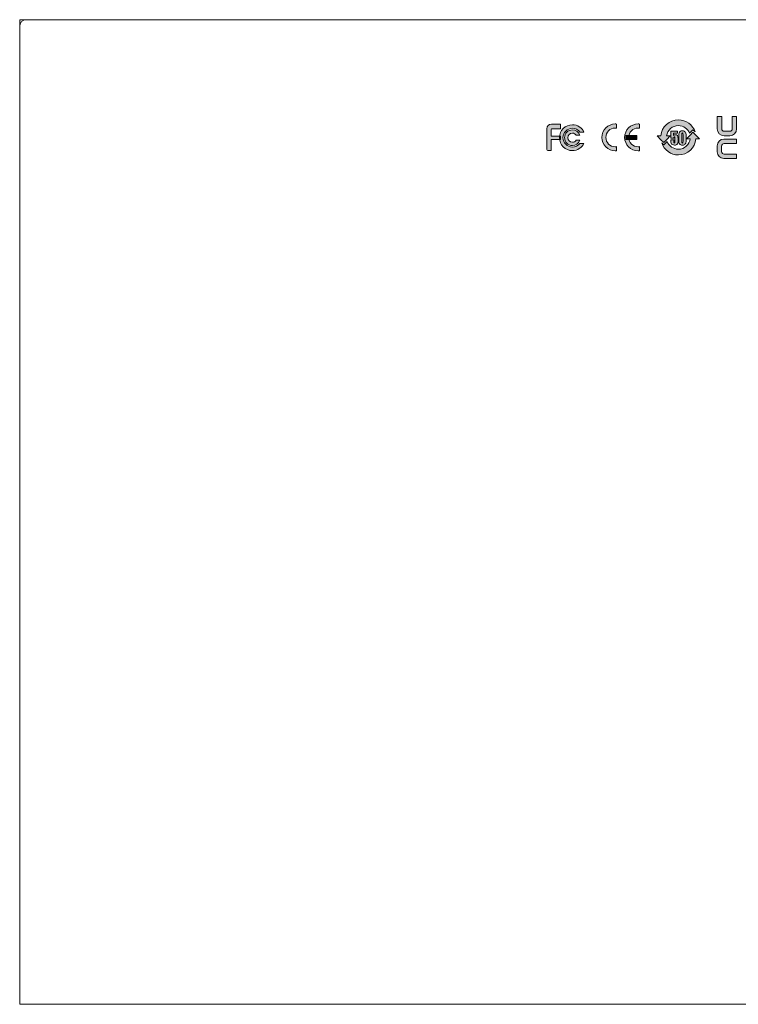
# Model space of a CAD drawing. Units: millimetres. Extents: x -87 to 381, y -26 to 227.
# Drawn here: x 162 to 273, y 30 to 182 of the extents above; entities that cross this region are included whole.
import ezdxf

# ---------------------------------------------------------------- set-up
doc = ezdxf.new("R2010")
doc.units = ezdxf.units.MM
doc.header["$MEASUREMENT"] = 0
doc.layers.add('面板', color=7, linetype='Continuous', lineweight=0)

msp = doc.modelspace()

# ---------------------------------------------------------------- hatches: boundary and pattern name
at = {"layer": '面板'}
h = msp.add_hatch(color=27, dxfattribs=at)
h.dxf.hatch_style = 2
edge = h.paths.add_edge_path()
edge.add_spline(control_points=[(262.16, 163.06), (262.16, 163.06), (262.69, 163.59), (262.69, 163.59), (262.69, 163.59), (262.69, 163.6), (262.69, 163.6), (262.69, 163.6), (262.14, 163.6), (262.14, 163.6), (262.25, 164.5), (263.02, 165.2), (263.96, 165.2), (264.74, 165.2), (265.41, 164.7), (265.67, 164.01), (265.67, 164.01), (266.21, 164.55), (266.21, 164.55), (266.21, 164.55), (266.53, 164.23), (266.53, 164.23), (266.17, 165.31), (265.16, 166.08), (263.96, 166.08), (262.54, 166.08), (261.37, 164.99), (261.25, 163.6), (261.25, 163.6), (260.69, 163.6), (260.69, 163.6), (260.69, 163.6), (260.69, 163.59), (260.69, 163.59), (260.69, 163.59), (261.27, 163.01), (261.27, 163.01), (261.27, 163.01), (261.69, 162.59), (261.69, 162.59), (261.69, 162.59), (262.16, 163.06), (262.16, 163.06)], knot_values=[0, 0, 0, 0, 1, 1, 1, 2, 2, 2, 3, 3, 3, 4, 4, 4, 5, 5, 5, 6, 6, 6, 7, 7, 7, 8, 8, 8, 9, 9, 9, 10, 10, 10, 11, 11, 11, 12, 12, 12, 13, 13, 13, 14, 14, 14, 14], degree=3, periodic=0)
h = msp.add_hatch(color=27, dxfattribs=at)
h.dxf.hatch_style = 2
edge = h.paths.add_edge_path()
edge.add_spline(control_points=[(272.27, 166.62), (272.27, 166.62), (272.27, 164.68), (272.27, 164.68), (272.27, 164.48), (272.1, 164.31), (271.9, 164.31), (271.9, 164.31), (271, 164.31), (271, 164.31), (270.8, 164.31), (270.64, 164.48), (270.64, 164.68), (270.64, 164.68), (270.64, 166.62), (270.64, 166.62), (270.64, 166.62), (269.96, 166.62), (269.96, 166.62), (269.96, 166.62), (269.96, 164.68), (269.96, 164.68), (269.96, 164.1), (270.43, 163.63), (271, 163.63), (271, 163.63), (271.89, 163.63), (271.89, 163.63), (272.47, 163.63), (272.93, 164.1), (272.93, 164.68), (272.93, 164.68), (272.93, 166.62), (272.93, 166.62), (272.93, 166.62), (272.27, 166.62), (272.27, 166.62)], knot_values=[0, 0, 0, 0, 1, 1, 1, 2, 2, 2, 3, 3, 3, 4, 4, 4, 5, 5, 5, 6, 6, 6, 7, 7, 7, 8, 8, 8, 9, 9, 9, 10, 10, 10, 11, 11, 11, 12, 12, 12, 12], degree=3, periodic=0)
h = msp.add_hatch(color=27, dxfattribs=at)
h.dxf.hatch_style = 2
edge = h.paths.add_edge_path()
edge.add_spline(control_points=[(244.49, 164.71), (244.49, 164.71), (245.75, 164.71), (245.75, 164.71), (245.75, 164.71), (245.75, 165.41), (245.75, 165.41), (245.75, 165.41), (244.36, 165.41), (244.36, 165.41), (243.97, 165.41), (243.66, 165.09), (243.66, 164.7), (243.66, 164.7), (243.66, 161.5), (243.66, 161.5), (243.66, 161.42), (243.72, 161.35), (243.81, 161.35), (243.81, 161.35), (244.34, 161.35), (244.34, 161.35), (244.34, 161.35), (244.34, 163.04), (244.34, 163.04), (244.34, 163.04), (245.75, 163.04), (245.75, 163.04), (245.75, 163.04), (245.75, 163.57), (245.75, 163.57), (245.75, 163.57), (244.32, 163.57), (244.32, 163.57), (244.32, 163.57), (244.32, 164.59), (244.32, 164.59), (244.34, 164.66), (244.41, 164.71), (244.49, 164.71)], knot_values=[0, 0, 0, 0, 1, 1, 1, 2, 2, 2, 3, 3, 3, 4, 4, 4, 5, 5, 5, 6, 6, 6, 7, 7, 7, 8, 8, 8, 9, 9, 9, 10, 10, 10, 11, 11, 11, 12, 12, 12, 13, 13, 13, 13], degree=3, periodic=0)
h = msp.add_hatch(color=27, dxfattribs=at)
h.dxf.hatch_style = 2
edge = h.paths.add_edge_path()
edge.add_spline(control_points=[(248.75, 162.45), (248.49, 162.11), (248.07, 161.88), (247.6, 161.88), (246.8, 161.88), (246.15, 162.53), (246.15, 163.33), (246.15, 164.13), (246.8, 164.77), (247.6, 164.77), (248.07, 164.77), (248.49, 164.55), (248.75, 164.2), (248.75, 164.2), (249.39, 164.2), (249.39, 164.2), (249.07, 164.86), (248.39, 165.32), (247.6, 165.32), (246.5, 165.32), (245.6, 164.43), (245.6, 163.33), (245.6, 162.23), (246.5, 161.33), (247.6, 161.33), (248.39, 161.33), (249.07, 161.79), (249.39, 162.45), (249.39, 162.45), (248.75, 162.45), (248.75, 162.45), (248.75, 162.45), (248.75, 162.45), (248.75, 162.45)], knot_values=[0, 0, 0, 0, 1, 1, 1, 2, 2, 2, 3, 3, 3, 4, 4, 4, 5, 5, 5, 6, 6, 6, 7, 7, 7, 8, 8, 8, 9, 9, 9, 10, 10, 10, 11, 11, 11, 11], degree=3, periodic=0)
h = msp.add_hatch(color=27, dxfattribs=at)
h.dxf.hatch_style = 2
edge = h.paths.add_edge_path()
edge.add_spline(control_points=[(248.18, 162.92), (248.06, 162.73), (247.84, 162.61), (247.6, 162.61), (247.21, 162.61), (246.89, 162.92), (246.89, 163.31), (246.89, 163.7), (247.21, 164.02), (247.6, 164.02), (247.83, 164.02), (248.03, 163.91), (248.16, 163.73), (248.16, 163.73), (248.74, 163.73), (248.74, 163.73), (248.57, 164.2), (248.12, 164.53), (247.6, 164.53), (246.93, 164.53), (246.39, 163.99), (246.39, 163.33), (246.39, 162.66), (246.93, 162.12), (247.6, 162.12), (248.12, 162.12), (248.57, 162.45), (248.74, 162.92), (248.74, 162.92), (248.18, 162.92), (248.18, 162.92), (248.18, 162.92), (248.18, 162.92), (248.18, 162.92)], knot_values=[0, 0, 0, 0, 1, 1, 1, 2, 2, 2, 3, 3, 3, 4, 4, 4, 5, 5, 5, 6, 6, 6, 7, 7, 7, 8, 8, 8, 9, 9, 9, 10, 10, 10, 11, 11, 11, 11], degree=3, periodic=0)
h = msp.add_hatch(color=27, dxfattribs=at)
h.dxf.hatch_style = 2
edge = h.paths.add_edge_path()
edge.add_spline(control_points=[(254.42, 161.94), (254.35, 161.93), (254.28, 161.92), (254.21, 161.92), (253.41, 161.92), (252.76, 162.57), (252.76, 163.37), (252.76, 164.17), (253.41, 164.82), (254.21, 164.82), (254.28, 164.82), (254.35, 164.82), (254.42, 164.81), (254.42, 164.81), (254.42, 165.43), (254.42, 165.43), (254.35, 165.44), (254.28, 165.44), (254.21, 165.44), (253.07, 165.44), (252.14, 164.51), (252.14, 163.37), (252.14, 162.23), (253.07, 161.3), (254.21, 161.3), (254.28, 161.3), (254.35, 161.3), (254.42, 161.31), (254.42, 161.31), (254.42, 161.94), (254.42, 161.94)], knot_values=[0, 0, 0, 0, 1, 1, 1, 2, 2, 2, 3, 3, 3, 4, 4, 4, 5, 5, 5, 6, 6, 6, 7, 7, 7, 8, 8, 8, 9, 9, 9, 10, 10, 10, 10], degree=3, periodic=0)
h = msp.add_hatch(color=27, dxfattribs=at)
h.dxf.hatch_style = 2
edge = h.paths.add_edge_path()
edge.add_spline(control_points=[(257.94, 161.94), (257.87, 161.93), (257.8, 161.92), (257.73, 161.92), (256.93, 161.92), (256.28, 162.57), (256.28, 163.37), (256.28, 164.17), (256.93, 164.82), (257.73, 164.82), (257.8, 164.82), (257.87, 164.82), (257.94, 164.81), (257.94, 164.81), (257.94, 165.43), (257.94, 165.43), (257.87, 165.44), (257.8, 165.44), (257.73, 165.44), (256.59, 165.44), (255.66, 164.51), (255.66, 163.37), (255.66, 162.23), (256.59, 161.3), (257.73, 161.3), (257.8, 161.3), (257.87, 161.3), (257.94, 161.31), (257.94, 161.31), (257.94, 161.94), (257.94, 161.94)], knot_values=[0, 0, 0, 0, 1, 1, 1, 2, 2, 2, 3, 3, 3, 4, 4, 4, 5, 5, 5, 6, 6, 6, 7, 7, 7, 8, 8, 8, 9, 9, 9, 10, 10, 10, 10], degree=3, periodic=0)
h = msp.add_hatch(color=27, dxfattribs=at)
h.dxf.hatch_style = 2
edge = h.paths.add_edge_path()
edge.add_spline(control_points=[(267.21, 163.16), (267.21, 163.16), (266.65, 163.72), (266.65, 163.72), (266.65, 163.72), (266.65, 163.72), (266.65, 163.72), (266.65, 163.72), (266.21, 164.16), (266.21, 164.16), (266.21, 164.16), (265.75, 163.71), (265.75, 163.71), (265.75, 163.71), (265.75, 163.71), (265.75, 163.71), (265.75, 163.71), (265.21, 163.16), (265.21, 163.16), (265.21, 163.16), (265.21, 163.16), (265.21, 163.16), (265.21, 163.16), (265.77, 163.16), (265.77, 163.16), (265.67, 162.25), (264.89, 161.54), (263.96, 161.54), (263.17, 161.54), (262.49, 162.05), (262.24, 162.75), (262.24, 162.75), (261.69, 162.2), (261.69, 162.2), (261.69, 162.2), (261.39, 162.51), (261.39, 162.51), (261.75, 161.43), (262.76, 160.66), (263.96, 160.66), (265.38, 160.66), (266.55, 161.76), (266.66, 163.16), (266.66, 163.16), (267.21, 163.16), (267.21, 163.16), (267.21, 163.16), (267.21, 163.16), (267.21, 163.16)], knot_values=[0, 0, 0, 0, 1, 1, 1, 2, 2, 2, 3, 3, 3, 4, 4, 4, 5, 5, 5, 6, 6, 6, 7, 7, 7, 8, 8, 8, 9, 9, 9, 10, 10, 10, 11, 11, 11, 12, 12, 12, 13, 13, 13, 14, 14, 14, 15, 15, 15, 16, 16, 16, 16], degree=3, periodic=0)
h = msp.add_hatch(color=27, dxfattribs=at)
h.dxf.hatch_style = 2
edge = h.paths.add_edge_path()
edge.add_spline(control_points=[(263.81, 164.34), (263.81, 164.34), (263.81, 164), (263.81, 164), (263.81, 164), (263.22, 164), (263.22, 164), (263.22, 164), (263.22, 163.64), (263.22, 163.64), (263.3, 163.73), (263.39, 163.78), (263.51, 163.78), (263.64, 163.78), (263.74, 163.74), (263.81, 163.66), (263.87, 163.58), (263.91, 163.42), (263.91, 163.19), (263.91, 163.19), (263.91, 162.89), (263.91, 162.89), (263.91, 162.74), (263.9, 162.63), (263.89, 162.56), (263.88, 162.49), (263.85, 162.42), (263.81, 162.36), (263.76, 162.3), (263.7, 162.26), (263.63, 162.22), (263.55, 162.19), (263.46, 162.18), (263.35, 162.18), (263.23, 162.18), (263.12, 162.2), (263.03, 162.25), (262.93, 162.3), (262.87, 162.37), (262.83, 162.46), (262.79, 162.55), (262.77, 162.7), (262.77, 162.9), (262.77, 162.9), (262.77, 163.01), (262.77, 163.01), (262.77, 163.01), (263.24, 163.01), (263.24, 163.01), (263.24, 163.01), (263.24, 162.88), (263.24, 162.88), (263.24, 162.74), (263.25, 162.65), (263.26, 162.59), (263.27, 162.53), (263.3, 162.5), (263.35, 162.5), (263.37, 162.5), (263.39, 162.51), (263.4, 162.53), (263.42, 162.54), (263.43, 162.56), (263.43, 162.58), (263.43, 162.6), (263.43, 162.68), (263.43, 162.83), (263.43, 162.83), (263.43, 163.25), (263.43, 163.25), (263.43, 163.33), (263.42, 163.38), (263.41, 163.41), (263.39, 163.44), (263.37, 163.46), (263.34, 163.46), (263.31, 163.46), (263.29, 163.45), (263.28, 163.43), (263.26, 163.42), (263.26, 163.4), (263.25, 163.39), (263.25, 163.37), (263.24, 163.33), (263.24, 163.27), (263.24, 163.27), (262.77, 163.27), (262.77, 163.27), (262.77, 163.27), (262.79, 164.34), (262.79, 164.34), (262.79, 164.34), (263.81, 164.34), (263.81, 164.34)], knot_values=[0, 0, 0, 0, 1, 1, 1, 2, 2, 2, 3, 3, 3, 4, 4, 4, 5, 5, 5, 6, 6, 6, 7, 7, 7, 8, 8, 8, 9, 9, 9, 10, 10, 10, 11, 11, 11, 12, 12, 12, 13, 13, 13, 14, 14, 14, 15, 15, 15, 16, 16, 16, 17, 17, 17, 18, 18, 18, 19, 19, 19, 20, 20, 20, 21, 21, 21, 22, 22, 22, 23, 23, 23, 24, 24, 24, 25, 25, 25, 26, 26, 26, 27, 27, 27, 28, 28, 28, 29, 29, 29, 30, 30, 30, 31, 31, 31, 31], degree=3, periodic=0)
h = msp.add_hatch(color=27, dxfattribs=at)
h.dxf.hatch_style = 2
edge = h.paths.add_edge_path()
edge.add_spline(control_points=[(265.14, 163.62), (265.14, 163.62), (265.14, 162.91), (265.14, 162.91), (265.14, 162.75), (265.13, 162.63), (265.12, 162.56), (265.1, 162.49), (265.07, 162.42), (265.02, 162.36), (264.97, 162.29), (264.91, 162.25), (264.84, 162.22), (264.77, 162.19), (264.69, 162.18), (264.61, 162.18), (264.49, 162.18), (264.4, 162.19), (264.32, 162.22), (264.25, 162.25), (264.19, 162.3), (264.14, 162.36), (264.1, 162.42), (264.07, 162.48), (264.05, 162.55), (264.03, 162.62), (264.02, 162.73), (264.02, 162.88), (264.02, 162.88), (264.02, 163.62), (264.02, 163.62), (264.02, 163.81), (264.03, 163.96), (264.06, 164.06), (264.09, 164.15), (264.15, 164.23), (264.24, 164.29), (264.33, 164.35), (264.44, 164.38), (264.57, 164.38), (264.68, 164.38), (264.77, 164.36), (264.85, 164.32), (264.93, 164.27), (265, 164.23), (265.04, 164.17), (265.08, 164.11), (265.11, 164.04), (265.12, 163.97), (265.13, 163.9), (265.14, 163.78), (265.14, 163.62)], knot_values=[0, 0, 0, 0, 1, 1, 1, 2, 2, 2, 3, 3, 3, 4, 4, 4, 5, 5, 5, 6, 6, 6, 7, 7, 7, 8, 8, 8, 9, 9, 9, 10, 10, 10, 11, 11, 11, 12, 12, 12, 13, 13, 13, 14, 14, 14, 15, 15, 15, 16, 16, 16, 17, 17, 17, 17], degree=3, periodic=0)
edge = h.paths.add_edge_path()
edge.add_spline(control_points=[(264.67, 163.8), (264.67, 163.91), (264.66, 163.98), (264.65, 164.01), (264.64, 164.04), (264.62, 164.05), (264.58, 164.05), (264.55, 164.05), (264.52, 164.04), (264.51, 164.01), (264.5, 163.98), (264.49, 163.91), (264.49, 163.8), (264.49, 163.8), (264.49, 162.76), (264.49, 162.76), (264.49, 162.64), (264.5, 162.57), (264.51, 162.54), (264.52, 162.52), (264.54, 162.5), (264.58, 162.5), (264.62, 162.5), (264.64, 162.52), (264.65, 162.55), (264.66, 162.58), (264.67, 162.64), (264.67, 162.75), (264.67, 162.75), (264.67, 163.8), (264.67, 163.8)], knot_values=[0, 0, 0, 0, 1, 1, 1, 2, 2, 2, 3, 3, 3, 4, 4, 4, 5, 5, 5, 6, 6, 6, 7, 7, 7, 8, 8, 8, 9, 9, 9, 10, 10, 10, 10], degree=3, periodic=0)
edge.add_line((264.67, 163.8), (264.67, 163.8))
h = msp.add_hatch(color=27, dxfattribs=at)
h.dxf.hatch_style = 2
h.paths.add_polyline_path([(255.87, 163.68), (257.52, 163.68), (257.52, 163.06), (255.87, 163.06)])
h = msp.add_hatch(color=27, dxfattribs=at)
h.dxf.hatch_style = 2
edge = h.paths.add_edge_path()
edge.add_spline(control_points=[(272.93, 160.79), (272.93, 160.79), (271.01, 160.79), (271.01, 160.79), (270.8, 160.79), (270.63, 160.96), (270.63, 161.17), (270.63, 161.17), (270.63, 162.04), (270.63, 162.04), (270.63, 162.25), (270.8, 162.42), (271.01, 162.42), (271.01, 162.42), (272.93, 162.42), (272.93, 162.42), (272.93, 162.42), (272.93, 163.1), (272.93, 163.1), (272.93, 163.1), (270.97, 163.1), (270.97, 163.1), (270.42, 163.1), (269.96, 162.64), (269.96, 162.09), (269.96, 162.09), (269.96, 161.13), (269.96, 161.13), (269.96, 160.58), (270.42, 160.12), (270.97, 160.12), (270.97, 160.12), (272.93, 160.12), (272.93, 160.12), (272.93, 160.12), (272.93, 160.79), (272.93, 160.79)], knot_values=[0, 0, 0, 0, 1, 1, 1, 2, 2, 2, 3, 3, 3, 4, 4, 4, 5, 5, 5, 6, 6, 6, 7, 7, 7, 8, 8, 8, 9, 9, 9, 10, 10, 10, 11, 11, 11, 12, 12, 12, 12], degree=3, periodic=0)

# ---------------------------------------------------------------- linework, layer by layer
at = {"layer": '面板', "color": 7, "lineweight": 9}
for p, q in [((167.32, 181.54), (162.32, 181.54)), ((162.32, 176.54), (162.32, 181.54)), ((162.32, 34.54), (162.32, 29.54)), ((167.32, 29.54), (162.32, 29.54))]:
    msp.add_line(p, q, dxfattribs=at)
at = {"layer": '面板', "color": 7, "lineweight": 0}
msp.add_lwpolyline([(255.87, 163.68), (257.52, 163.68), (257.52, 163.06), (255.87, 163.06)], close=True, dxfattribs=at)
at = {"layer": '面板'}
msp.add_lwpolyline([(255.87, 163.68), (257.52, 163.68), (257.52, 163.06), (255.87, 163.06)], close=True, dxfattribs=at)
at = {"layer": '面板', "color": 27, "lineweight": 15}
msp.add_open_spline([(380.31, 181.54), (380.31, 181.54), (163.33, 181.54), (163.33, 181.54), (162.77, 181.54), (162.32, 181.09), (162.32, 180.53), (162.32, 180.53), (162.32, 29.54), (162.32, 29.54), (162.32, 29.54), (381.32, 29.54), (381.32, 29.54), (381.32, 29.54), (381.32, 180.53), (381.32, 180.53), (381.32, 181.09), (380.87, 181.54), (380.31, 181.54)], degree=3, knots=[0, 0, 0, 0, 1, 1, 1, 2, 2, 2, 3, 3, 3, 4, 4, 4, 5, 5, 5, 6, 6, 6, 6], dxfattribs=at)
at = {"layer": '面板', "color": 7, "lineweight": 0}
for points, knots in [([(262.16, 163.06), (262.16, 163.06), (262.69, 163.59), (262.69, 163.59), (262.69, 163.59), (262.69, 163.6), (262.69, 163.6), (262.69, 163.6), (262.14, 163.6), (262.14, 163.6), (262.25, 164.5), (263.02, 165.2), (263.96, 165.2), (264.74, 165.2), (265.41, 164.7), (265.67, 164.01), (265.67, 164.01), (266.21, 164.55), (266.21, 164.55), (266.21, 164.55), (266.53, 164.23), (266.53, 164.23), (266.17, 165.31), (265.16, 166.08), (263.96, 166.08), (262.54, 166.08), (261.37, 164.99), (261.25, 163.6), (261.25, 163.6), (260.69, 163.6), (260.69, 163.6), (260.69, 163.6), (260.69, 163.59), (260.69, 163.59), (260.69, 163.59), (261.27, 163.01), (261.27, 163.01), (261.27, 163.01), (261.69, 162.59), (261.69, 162.59), (261.69, 162.59), (262.16, 163.06), (262.16, 163.06)], [0, 0, 0, 0, 1, 1, 1, 2, 2, 2, 3, 3, 3, 4, 4, 4, 5, 5, 5, 6, 6, 6, 7, 7, 7, 8, 8, 8, 9, 9, 9, 10, 10, 10, 11, 11, 11, 12, 12, 12, 13, 13, 13, 14, 14, 14, 14]), ([(272.27, 166.62), (272.27, 166.62), (272.27, 164.68), (272.27, 164.68), (272.27, 164.48), (272.1, 164.31), (271.9, 164.31), (271.9, 164.31), (271, 164.31), (271, 164.31), (270.8, 164.31), (270.64, 164.48), (270.64, 164.68), (270.64, 164.68), (270.64, 166.62), (270.64, 166.62), (270.64, 166.62), (269.96, 166.62), (269.96, 166.62), (269.96, 166.62), (269.96, 164.68), (269.96, 164.68), (269.96, 164.1), (270.43, 163.63), (271, 163.63), (271, 163.63), (271.89, 163.63), (271.89, 163.63), (272.47, 163.63), (272.93, 164.1), (272.93, 164.68), (272.93, 164.68), (272.93, 166.62), (272.93, 166.62), (272.93, 166.62), (272.27, 166.62), (272.27, 166.62)], [0, 0, 0, 0, 1, 1, 1, 2, 2, 2, 3, 3, 3, 4, 4, 4, 5, 5, 5, 6, 6, 6, 7, 7, 7, 8, 8, 8, 9, 9, 9, 10, 10, 10, 11, 11, 11, 12, 12, 12, 12]), ([(244.49, 164.71), (244.49, 164.71), (245.75, 164.71), (245.75, 164.71), (245.75, 164.71), (245.75, 165.41), (245.75, 165.41), (245.75, 165.41), (244.36, 165.41), (244.36, 165.41), (243.97, 165.41), (243.66, 165.09), (243.66, 164.7), (243.66, 164.7), (243.66, 161.5), (243.66, 161.5), (243.66, 161.42), (243.72, 161.35), (243.81, 161.35), (243.81, 161.35), (244.34, 161.35), (244.34, 161.35), (244.34, 161.35), (244.34, 163.04), (244.34, 163.04), (244.34, 163.04), (245.75, 163.04), (245.75, 163.04), (245.75, 163.04), (245.75, 163.57), (245.75, 163.57), (245.75, 163.57), (244.32, 163.57), (244.32, 163.57), (244.32, 163.57), (244.32, 164.59), (244.32, 164.59), (244.34, 164.66), (244.41, 164.71), (244.49, 164.71)], [0, 0, 0, 0, 1, 1, 1, 2, 2, 2, 3, 3, 3, 4, 4, 4, 5, 5, 5, 6, 6, 6, 7, 7, 7, 8, 8, 8, 9, 9, 9, 10, 10, 10, 11, 11, 11, 12, 12, 12, 13, 13, 13, 13]), ([(248.75, 162.45), (248.49, 162.11), (248.07, 161.88), (247.6, 161.88), (246.8, 161.88), (246.15, 162.53), (246.15, 163.33), (246.15, 164.13), (246.8, 164.77), (247.6, 164.77), (248.07, 164.77), (248.49, 164.55), (248.75, 164.2), (248.75, 164.2), (249.39, 164.2), (249.39, 164.2), (249.07, 164.86), (248.39, 165.32), (247.6, 165.32), (246.5, 165.32), (245.6, 164.43), (245.6, 163.33), (245.6, 162.23), (246.5, 161.33), (247.6, 161.33), (248.39, 161.33), (249.07, 161.79), (249.39, 162.45), (249.39, 162.45), (248.75, 162.45), (248.75, 162.45), (248.75, 162.45), (248.75, 162.45), (248.75, 162.45)], [0, 0, 0, 0, 1, 1, 1, 2, 2, 2, 3, 3, 3, 4, 4, 4, 5, 5, 5, 6, 6, 6, 7, 7, 7, 8, 8, 8, 9, 9, 9, 10, 10, 10, 11, 11, 11, 11]), ([(248.18, 162.92), (248.06, 162.73), (247.84, 162.61), (247.6, 162.61), (247.21, 162.61), (246.89, 162.92), (246.89, 163.31), (246.89, 163.7), (247.21, 164.02), (247.6, 164.02), (247.83, 164.02), (248.03, 163.91), (248.16, 163.73), (248.16, 163.73), (248.74, 163.73), (248.74, 163.73), (248.57, 164.2), (248.12, 164.53), (247.6, 164.53), (246.93, 164.53), (246.39, 163.99), (246.39, 163.33), (246.39, 162.66), (246.93, 162.12), (247.6, 162.12), (248.12, 162.12), (248.57, 162.45), (248.74, 162.92), (248.74, 162.92), (248.18, 162.92), (248.18, 162.92), (248.18, 162.92), (248.18, 162.92), (248.18, 162.92)], [0, 0, 0, 0, 1, 1, 1, 2, 2, 2, 3, 3, 3, 4, 4, 4, 5, 5, 5, 6, 6, 6, 7, 7, 7, 8, 8, 8, 9, 9, 9, 10, 10, 10, 11, 11, 11, 11]), ([(254.42, 161.94), (254.35, 161.93), (254.28, 161.92), (254.21, 161.92), (253.41, 161.92), (252.76, 162.57), (252.76, 163.37), (252.76, 164.17), (253.41, 164.82), (254.21, 164.82), (254.28, 164.82), (254.35, 164.82), (254.42, 164.81), (254.42, 164.81), (254.42, 165.43), (254.42, 165.43), (254.35, 165.44), (254.28, 165.44), (254.21, 165.44), (253.07, 165.44), (252.14, 164.51), (252.14, 163.37), (252.14, 162.23), (253.07, 161.3), (254.21, 161.3), (254.28, 161.3), (254.35, 161.3), (254.42, 161.31), (254.42, 161.31), (254.42, 161.94), (254.42, 161.94)], [0, 0, 0, 0, 1, 1, 1, 2, 2, 2, 3, 3, 3, 4, 4, 4, 5, 5, 5, 6, 6, 6, 7, 7, 7, 8, 8, 8, 9, 9, 9, 10, 10, 10, 10]), ([(257.94, 161.94), (257.87, 161.93), (257.8, 161.92), (257.73, 161.92), (256.93, 161.92), (256.28, 162.57), (256.28, 163.37), (256.28, 164.17), (256.93, 164.82), (257.73, 164.82), (257.8, 164.82), (257.87, 164.82), (257.94, 164.81), (257.94, 164.81), (257.94, 165.43), (257.94, 165.43), (257.87, 165.44), (257.8, 165.44), (257.73, 165.44), (256.59, 165.44), (255.66, 164.51), (255.66, 163.37), (255.66, 162.23), (256.59, 161.3), (257.73, 161.3), (257.8, 161.3), (257.87, 161.3), (257.94, 161.31), (257.94, 161.31), (257.94, 161.94), (257.94, 161.94)], [0, 0, 0, 0, 1, 1, 1, 2, 2, 2, 3, 3, 3, 4, 4, 4, 5, 5, 5, 6, 6, 6, 7, 7, 7, 8, 8, 8, 9, 9, 9, 10, 10, 10, 10]), ([(267.21, 163.16), (267.21, 163.16), (266.65, 163.72), (266.65, 163.72), (266.65, 163.72), (266.65, 163.72), (266.65, 163.72), (266.65, 163.72), (266.21, 164.16), (266.21, 164.16), (266.21, 164.16), (265.75, 163.71), (265.75, 163.71), (265.75, 163.71), (265.75, 163.71), (265.75, 163.71), (265.75, 163.71), (265.21, 163.16), (265.21, 163.16), (265.21, 163.16), (265.21, 163.16), (265.21, 163.16), (265.21, 163.16), (265.77, 163.16), (265.77, 163.16), (265.67, 162.25), (264.89, 161.54), (263.96, 161.54), (263.17, 161.54), (262.49, 162.05), (262.24, 162.75), (262.24, 162.75), (261.69, 162.2), (261.69, 162.2), (261.69, 162.2), (261.39, 162.51), (261.39, 162.51), (261.75, 161.43), (262.76, 160.66), (263.96, 160.66), (265.38, 160.66), (266.55, 161.76), (266.66, 163.16), (266.66, 163.16), (267.21, 163.16), (267.21, 163.16), (267.21, 163.16), (267.21, 163.16), (267.21, 163.16)], [0, 0, 0, 0, 1, 1, 1, 2, 2, 2, 3, 3, 3, 4, 4, 4, 5, 5, 5, 6, 6, 6, 7, 7, 7, 8, 8, 8, 9, 9, 9, 10, 10, 10, 11, 11, 11, 12, 12, 12, 13, 13, 13, 14, 14, 14, 15, 15, 15, 16, 16, 16, 16]), ([(263.81, 164.34), (263.81, 164.34), (263.81, 164), (263.81, 164), (263.81, 164), (263.22, 164), (263.22, 164), (263.22, 164), (263.22, 163.64), (263.22, 163.64), (263.3, 163.73), (263.39, 163.78), (263.51, 163.78), (263.64, 163.78), (263.74, 163.74), (263.81, 163.66), (263.87, 163.58), (263.91, 163.42), (263.91, 163.19), (263.91, 163.19), (263.91, 162.89), (263.91, 162.89), (263.91, 162.74), (263.9, 162.63), (263.89, 162.56), (263.88, 162.49), (263.85, 162.42), (263.81, 162.36), (263.76, 162.3), (263.7, 162.26), (263.63, 162.22), (263.55, 162.19), (263.46, 162.18), (263.35, 162.18), (263.23, 162.18), (263.12, 162.2), (263.03, 162.25), (262.93, 162.3), (262.87, 162.37), (262.83, 162.46), (262.79, 162.55), (262.77, 162.7), (262.77, 162.9), (262.77, 162.9), (262.77, 163.01), (262.77, 163.01), (262.77, 163.01), (263.24, 163.01), (263.24, 163.01), (263.24, 163.01), (263.24, 162.88), (263.24, 162.88), (263.24, 162.74), (263.25, 162.65), (263.26, 162.59), (263.27, 162.53), (263.3, 162.5), (263.35, 162.5), (263.37, 162.5), (263.39, 162.51), (263.4, 162.53), (263.42, 162.54), (263.43, 162.56), (263.43, 162.58), (263.43, 162.6), (263.43, 162.68), (263.43, 162.83), (263.43, 162.83), (263.43, 163.25), (263.43, 163.25), (263.43, 163.33), (263.42, 163.38), (263.41, 163.41), (263.39, 163.44), (263.37, 163.46), (263.34, 163.46), (263.31, 163.46), (263.29, 163.45), (263.28, 163.43), (263.26, 163.42), (263.26, 163.4), (263.25, 163.39), (263.25, 163.37), (263.24, 163.33), (263.24, 163.27), (263.24, 163.27), (262.77, 163.27), (262.77, 163.27), (262.77, 163.27), (262.79, 164.34), (262.79, 164.34), (262.79, 164.34), (263.81, 164.34), (263.81, 164.34)], [0, 0, 0, 0, 1, 1, 1, 2, 2, 2, 3, 3, 3, 4, 4, 4, 5, 5, 5, 6, 6, 6, 7, 7, 7, 8, 8, 8, 9, 9, 9, 10, 10, 10, 11, 11, 11, 12, 12, 12, 13, 13, 13, 14, 14, 14, 15, 15, 15, 16, 16, 16, 17, 17, 17, 18, 18, 18, 19, 19, 19, 20, 20, 20, 21, 21, 21, 22, 22, 22, 23, 23, 23, 24, 24, 24, 25, 25, 25, 26, 26, 26, 27, 27, 27, 28, 28, 28, 29, 29, 29, 30, 30, 30, 31, 31, 31, 31]), ([(265.14, 163.62), (265.14, 163.62), (265.14, 162.91), (265.14, 162.91), (265.14, 162.75), (265.13, 162.63), (265.12, 162.56), (265.1, 162.49), (265.07, 162.42), (265.02, 162.36), (264.97, 162.29), (264.91, 162.25), (264.84, 162.22), (264.77, 162.19), (264.69, 162.18), (264.61, 162.18), (264.49, 162.18), (264.4, 162.19), (264.32, 162.22), (264.25, 162.25), (264.19, 162.3), (264.14, 162.36), (264.1, 162.42), (264.07, 162.48), (264.05, 162.55), (264.03, 162.62), (264.02, 162.73), (264.02, 162.88), (264.02, 162.88), (264.02, 163.62), (264.02, 163.62), (264.02, 163.81), (264.03, 163.96), (264.06, 164.06), (264.09, 164.15), (264.15, 164.23), (264.24, 164.29), (264.33, 164.35), (264.44, 164.38), (264.57, 164.38), (264.68, 164.38), (264.77, 164.36), (264.85, 164.32), (264.93, 164.27), (265, 164.23), (265.04, 164.17), (265.08, 164.11), (265.11, 164.04), (265.12, 163.97), (265.13, 163.9), (265.14, 163.78), (265.14, 163.62)], [0, 0, 0, 0, 1, 1, 1, 2, 2, 2, 3, 3, 3, 4, 4, 4, 5, 5, 5, 6, 6, 6, 7, 7, 7, 8, 8, 8, 9, 9, 9, 10, 10, 10, 11, 11, 11, 12, 12, 12, 13, 13, 13, 14, 14, 14, 15, 15, 15, 16, 16, 16, 17, 17, 17, 17]), ([(264.67, 163.8), (264.67, 163.91), (264.66, 163.98), (264.65, 164.01), (264.64, 164.04), (264.62, 164.05), (264.58, 164.05), (264.55, 164.05), (264.52, 164.04), (264.51, 164.01), (264.5, 163.98), (264.49, 163.91), (264.49, 163.8), (264.49, 163.8), (264.49, 162.76), (264.49, 162.76), (264.49, 162.64), (264.5, 162.57), (264.51, 162.54), (264.52, 162.52), (264.54, 162.5), (264.58, 162.5), (264.62, 162.5), (264.64, 162.52), (264.65, 162.55), (264.66, 162.58), (264.67, 162.64), (264.67, 162.75), (264.67, 162.75), (264.67, 163.8), (264.67, 163.8)], [0, 0, 0, 0, 1, 1, 1, 2, 2, 2, 3, 3, 3, 4, 4, 4, 5, 5, 5, 6, 6, 6, 7, 7, 7, 8, 8, 8, 9, 9, 9, 10, 10, 10, 10]), ([(272.93, 160.79), (272.93, 160.79), (271.01, 160.79), (271.01, 160.79), (270.8, 160.79), (270.63, 160.96), (270.63, 161.17), (270.63, 161.17), (270.63, 162.04), (270.63, 162.04), (270.63, 162.25), (270.8, 162.42), (271.01, 162.42), (271.01, 162.42), (272.93, 162.42), (272.93, 162.42), (272.93, 162.42), (272.93, 163.1), (272.93, 163.1), (272.93, 163.1), (270.97, 163.1), (270.97, 163.1), (270.42, 163.1), (269.96, 162.64), (269.96, 162.09), (269.96, 162.09), (269.96, 161.13), (269.96, 161.13), (269.96, 160.58), (270.42, 160.12), (270.97, 160.12), (270.97, 160.12), (272.93, 160.12), (272.93, 160.12), (272.93, 160.12), (272.93, 160.79), (272.93, 160.79)], [0, 0, 0, 0, 1, 1, 1, 2, 2, 2, 3, 3, 3, 4, 4, 4, 5, 5, 5, 6, 6, 6, 7, 7, 7, 8, 8, 8, 9, 9, 9, 10, 10, 10, 11, 11, 11, 12, 12, 12, 12])]:
    msp.add_open_spline(points, degree=3, knots=knots, dxfattribs=at)
at = {"layer": '面板'}
for points, knots in [([(262.16, 163.06), (262.16, 163.06), (262.69, 163.59), (262.69, 163.59), (262.69, 163.59), (262.69, 163.6), (262.69, 163.6), (262.69, 163.6), (262.14, 163.6), (262.14, 163.6), (262.25, 164.5), (263.02, 165.2), (263.96, 165.2), (264.74, 165.2), (265.41, 164.7), (265.67, 164.01), (265.67, 164.01), (266.21, 164.55), (266.21, 164.55), (266.21, 164.55), (266.53, 164.23), (266.53, 164.23), (266.17, 165.31), (265.16, 166.08), (263.96, 166.08), (262.54, 166.08), (261.37, 164.99), (261.25, 163.6), (261.25, 163.6), (260.69, 163.6), (260.69, 163.6), (260.69, 163.6), (260.69, 163.59), (260.69, 163.59), (260.69, 163.59), (261.27, 163.01), (261.27, 163.01), (261.27, 163.01), (261.69, 162.59), (261.69, 162.59), (261.69, 162.59), (262.16, 163.06), (262.16, 163.06)], [0, 0, 0, 0, 1, 1, 1, 2, 2, 2, 3, 3, 3, 4, 4, 4, 5, 5, 5, 6, 6, 6, 7, 7, 7, 8, 8, 8, 9, 9, 9, 10, 10, 10, 11, 11, 11, 12, 12, 12, 13, 13, 13, 14, 14, 14, 14]), ([(272.27, 166.62), (272.27, 166.62), (272.27, 164.68), (272.27, 164.68), (272.27, 164.48), (272.1, 164.31), (271.9, 164.31), (271.9, 164.31), (271, 164.31), (271, 164.31), (270.8, 164.31), (270.64, 164.48), (270.64, 164.68), (270.64, 164.68), (270.64, 166.62), (270.64, 166.62), (270.64, 166.62), (269.96, 166.62), (269.96, 166.62), (269.96, 166.62), (269.96, 164.68), (269.96, 164.68), (269.96, 164.1), (270.43, 163.63), (271, 163.63), (271, 163.63), (271.89, 163.63), (271.89, 163.63), (272.47, 163.63), (272.93, 164.1), (272.93, 164.68), (272.93, 164.68), (272.93, 166.62), (272.93, 166.62), (272.93, 166.62), (272.27, 166.62), (272.27, 166.62)], [0, 0, 0, 0, 1, 1, 1, 2, 2, 2, 3, 3, 3, 4, 4, 4, 5, 5, 5, 6, 6, 6, 7, 7, 7, 8, 8, 8, 9, 9, 9, 10, 10, 10, 11, 11, 11, 12, 12, 12, 12]), ([(244.49, 164.71), (244.49, 164.71), (245.75, 164.71), (245.75, 164.71), (245.75, 164.71), (245.75, 165.41), (245.75, 165.41), (245.75, 165.41), (244.36, 165.41), (244.36, 165.41), (243.97, 165.41), (243.66, 165.09), (243.66, 164.7), (243.66, 164.7), (243.66, 161.5), (243.66, 161.5), (243.66, 161.42), (243.72, 161.35), (243.81, 161.35), (243.81, 161.35), (244.34, 161.35), (244.34, 161.35), (244.34, 161.35), (244.34, 163.04), (244.34, 163.04), (244.34, 163.04), (245.75, 163.04), (245.75, 163.04), (245.75, 163.04), (245.75, 163.57), (245.75, 163.57), (245.75, 163.57), (244.32, 163.57), (244.32, 163.57), (244.32, 163.57), (244.32, 164.59), (244.32, 164.59), (244.34, 164.66), (244.41, 164.71), (244.49, 164.71)], [0, 0, 0, 0, 1, 1, 1, 2, 2, 2, 3, 3, 3, 4, 4, 4, 5, 5, 5, 6, 6, 6, 7, 7, 7, 8, 8, 8, 9, 9, 9, 10, 10, 10, 11, 11, 11, 12, 12, 12, 13, 13, 13, 13]), ([(248.75, 162.45), (248.49, 162.11), (248.07, 161.88), (247.6, 161.88), (246.8, 161.88), (246.15, 162.53), (246.15, 163.33), (246.15, 164.13), (246.8, 164.77), (247.6, 164.77), (248.07, 164.77), (248.49, 164.55), (248.75, 164.2), (248.75, 164.2), (249.39, 164.2), (249.39, 164.2), (249.07, 164.86), (248.39, 165.32), (247.6, 165.32), (246.5, 165.32), (245.6, 164.43), (245.6, 163.33), (245.6, 162.23), (246.5, 161.33), (247.6, 161.33), (248.39, 161.33), (249.07, 161.79), (249.39, 162.45), (249.39, 162.45), (248.75, 162.45), (248.75, 162.45), (248.75, 162.45), (248.75, 162.45), (248.75, 162.45)], [0, 0, 0, 0, 1, 1, 1, 2, 2, 2, 3, 3, 3, 4, 4, 4, 5, 5, 5, 6, 6, 6, 7, 7, 7, 8, 8, 8, 9, 9, 9, 10, 10, 10, 11, 11, 11, 11]), ([(248.18, 162.92), (248.06, 162.73), (247.84, 162.61), (247.6, 162.61), (247.21, 162.61), (246.89, 162.92), (246.89, 163.31), (246.89, 163.7), (247.21, 164.02), (247.6, 164.02), (247.83, 164.02), (248.03, 163.91), (248.16, 163.73), (248.16, 163.73), (248.74, 163.73), (248.74, 163.73), (248.57, 164.2), (248.12, 164.53), (247.6, 164.53), (246.93, 164.53), (246.39, 163.99), (246.39, 163.33), (246.39, 162.66), (246.93, 162.12), (247.6, 162.12), (248.12, 162.12), (248.57, 162.45), (248.74, 162.92), (248.74, 162.92), (248.18, 162.92), (248.18, 162.92), (248.18, 162.92), (248.18, 162.92), (248.18, 162.92)], [0, 0, 0, 0, 1, 1, 1, 2, 2, 2, 3, 3, 3, 4, 4, 4, 5, 5, 5, 6, 6, 6, 7, 7, 7, 8, 8, 8, 9, 9, 9, 10, 10, 10, 11, 11, 11, 11]), ([(254.42, 161.94), (254.35, 161.93), (254.28, 161.92), (254.21, 161.92), (253.41, 161.92), (252.76, 162.57), (252.76, 163.37), (252.76, 164.17), (253.41, 164.82), (254.21, 164.82), (254.28, 164.82), (254.35, 164.82), (254.42, 164.81), (254.42, 164.81), (254.42, 165.43), (254.42, 165.43), (254.35, 165.44), (254.28, 165.44), (254.21, 165.44), (253.07, 165.44), (252.14, 164.51), (252.14, 163.37), (252.14, 162.23), (253.07, 161.3), (254.21, 161.3), (254.28, 161.3), (254.35, 161.3), (254.42, 161.31), (254.42, 161.31), (254.42, 161.94), (254.42, 161.94)], [0, 0, 0, 0, 1, 1, 1, 2, 2, 2, 3, 3, 3, 4, 4, 4, 5, 5, 5, 6, 6, 6, 7, 7, 7, 8, 8, 8, 9, 9, 9, 10, 10, 10, 10]), ([(257.94, 161.94), (257.87, 161.93), (257.8, 161.92), (257.73, 161.92), (256.93, 161.92), (256.28, 162.57), (256.28, 163.37), (256.28, 164.17), (256.93, 164.82), (257.73, 164.82), (257.8, 164.82), (257.87, 164.82), (257.94, 164.81), (257.94, 164.81), (257.94, 165.43), (257.94, 165.43), (257.87, 165.44), (257.8, 165.44), (257.73, 165.44), (256.59, 165.44), (255.66, 164.51), (255.66, 163.37), (255.66, 162.23), (256.59, 161.3), (257.73, 161.3), (257.8, 161.3), (257.87, 161.3), (257.94, 161.31), (257.94, 161.31), (257.94, 161.94), (257.94, 161.94)], [0, 0, 0, 0, 1, 1, 1, 2, 2, 2, 3, 3, 3, 4, 4, 4, 5, 5, 5, 6, 6, 6, 7, 7, 7, 8, 8, 8, 9, 9, 9, 10, 10, 10, 10]), ([(267.21, 163.16), (267.21, 163.16), (266.65, 163.72), (266.65, 163.72), (266.65, 163.72), (266.65, 163.72), (266.65, 163.72), (266.65, 163.72), (266.21, 164.16), (266.21, 164.16), (266.21, 164.16), (265.75, 163.71), (265.75, 163.71), (265.75, 163.71), (265.75, 163.71), (265.75, 163.71), (265.75, 163.71), (265.21, 163.16), (265.21, 163.16), (265.21, 163.16), (265.21, 163.16), (265.21, 163.16), (265.21, 163.16), (265.77, 163.16), (265.77, 163.16), (265.67, 162.25), (264.89, 161.54), (263.96, 161.54), (263.17, 161.54), (262.49, 162.05), (262.24, 162.75), (262.24, 162.75), (261.69, 162.2), (261.69, 162.2), (261.69, 162.2), (261.39, 162.51), (261.39, 162.51), (261.75, 161.43), (262.76, 160.66), (263.96, 160.66), (265.38, 160.66), (266.55, 161.76), (266.66, 163.16), (266.66, 163.16), (267.21, 163.16), (267.21, 163.16), (267.21, 163.16), (267.21, 163.16), (267.21, 163.16)], [0, 0, 0, 0, 1, 1, 1, 2, 2, 2, 3, 3, 3, 4, 4, 4, 5, 5, 5, 6, 6, 6, 7, 7, 7, 8, 8, 8, 9, 9, 9, 10, 10, 10, 11, 11, 11, 12, 12, 12, 13, 13, 13, 14, 14, 14, 15, 15, 15, 16, 16, 16, 16]), ([(263.81, 164.34), (263.81, 164.34), (263.81, 164), (263.81, 164), (263.81, 164), (263.22, 164), (263.22, 164), (263.22, 164), (263.22, 163.64), (263.22, 163.64), (263.3, 163.73), (263.39, 163.78), (263.51, 163.78), (263.64, 163.78), (263.74, 163.74), (263.81, 163.66), (263.87, 163.58), (263.91, 163.42), (263.91, 163.19), (263.91, 163.19), (263.91, 162.89), (263.91, 162.89), (263.91, 162.74), (263.9, 162.63), (263.89, 162.56), (263.88, 162.49), (263.85, 162.42), (263.81, 162.36), (263.76, 162.3), (263.7, 162.26), (263.63, 162.22), (263.55, 162.19), (263.46, 162.18), (263.35, 162.18), (263.23, 162.18), (263.12, 162.2), (263.03, 162.25), (262.93, 162.3), (262.87, 162.37), (262.83, 162.46), (262.79, 162.55), (262.77, 162.7), (262.77, 162.9), (262.77, 162.9), (262.77, 163.01), (262.77, 163.01), (262.77, 163.01), (263.24, 163.01), (263.24, 163.01), (263.24, 163.01), (263.24, 162.88), (263.24, 162.88), (263.24, 162.74), (263.25, 162.65), (263.26, 162.59), (263.27, 162.53), (263.3, 162.5), (263.35, 162.5), (263.37, 162.5), (263.39, 162.51), (263.4, 162.53), (263.42, 162.54), (263.43, 162.56), (263.43, 162.58), (263.43, 162.6), (263.43, 162.68), (263.43, 162.83), (263.43, 162.83), (263.43, 163.25), (263.43, 163.25), (263.43, 163.33), (263.42, 163.38), (263.41, 163.41), (263.39, 163.44), (263.37, 163.46), (263.34, 163.46), (263.31, 163.46), (263.29, 163.45), (263.28, 163.43), (263.26, 163.42), (263.26, 163.4), (263.25, 163.39), (263.25, 163.37), (263.24, 163.33), (263.24, 163.27), (263.24, 163.27), (262.77, 163.27), (262.77, 163.27), (262.77, 163.27), (262.79, 164.34), (262.79, 164.34), (262.79, 164.34), (263.81, 164.34), (263.81, 164.34)], [0, 0, 0, 0, 1, 1, 1, 2, 2, 2, 3, 3, 3, 4, 4, 4, 5, 5, 5, 6, 6, 6, 7, 7, 7, 8, 8, 8, 9, 9, 9, 10, 10, 10, 11, 11, 11, 12, 12, 12, 13, 13, 13, 14, 14, 14, 15, 15, 15, 16, 16, 16, 17, 17, 17, 18, 18, 18, 19, 19, 19, 20, 20, 20, 21, 21, 21, 22, 22, 22, 23, 23, 23, 24, 24, 24, 25, 25, 25, 26, 26, 26, 27, 27, 27, 28, 28, 28, 29, 29, 29, 30, 30, 30, 31, 31, 31, 31]), ([(265.14, 163.62), (265.14, 163.62), (265.14, 162.91), (265.14, 162.91), (265.14, 162.75), (265.13, 162.63), (265.12, 162.56), (265.1, 162.49), (265.07, 162.42), (265.02, 162.36), (264.97, 162.29), (264.91, 162.25), (264.84, 162.22), (264.77, 162.19), (264.69, 162.18), (264.61, 162.18), (264.49, 162.18), (264.4, 162.19), (264.32, 162.22), (264.25, 162.25), (264.19, 162.3), (264.14, 162.36), (264.1, 162.42), (264.07, 162.48), (264.05, 162.55), (264.03, 162.62), (264.02, 162.73), (264.02, 162.88), (264.02, 162.88), (264.02, 163.62), (264.02, 163.62), (264.02, 163.81), (264.03, 163.96), (264.06, 164.06), (264.09, 164.15), (264.15, 164.23), (264.24, 164.29), (264.33, 164.35), (264.44, 164.38), (264.57, 164.38), (264.68, 164.38), (264.77, 164.36), (264.85, 164.32), (264.93, 164.27), (265, 164.23), (265.04, 164.17), (265.08, 164.11), (265.11, 164.04), (265.12, 163.97), (265.13, 163.9), (265.14, 163.78), (265.14, 163.62)], [0, 0, 0, 0, 1, 1, 1, 2, 2, 2, 3, 3, 3, 4, 4, 4, 5, 5, 5, 6, 6, 6, 7, 7, 7, 8, 8, 8, 9, 9, 9, 10, 10, 10, 11, 11, 11, 12, 12, 12, 13, 13, 13, 14, 14, 14, 15, 15, 15, 16, 16, 16, 17, 17, 17, 17]), ([(264.67, 163.8), (264.67, 163.91), (264.66, 163.98), (264.65, 164.01), (264.64, 164.04), (264.62, 164.05), (264.58, 164.05), (264.55, 164.05), (264.52, 164.04), (264.51, 164.01), (264.5, 163.98), (264.49, 163.91), (264.49, 163.8), (264.49, 163.8), (264.49, 162.76), (264.49, 162.76), (264.49, 162.64), (264.5, 162.57), (264.51, 162.54), (264.52, 162.52), (264.54, 162.5), (264.58, 162.5), (264.62, 162.5), (264.64, 162.52), (264.65, 162.55), (264.66, 162.58), (264.67, 162.64), (264.67, 162.75), (264.67, 162.75), (264.67, 163.8), (264.67, 163.8)], [0, 0, 0, 0, 1, 1, 1, 2, 2, 2, 3, 3, 3, 4, 4, 4, 5, 5, 5, 6, 6, 6, 7, 7, 7, 8, 8, 8, 9, 9, 9, 10, 10, 10, 10]), ([(272.93, 160.79), (272.93, 160.79), (271.01, 160.79), (271.01, 160.79), (270.8, 160.79), (270.63, 160.96), (270.63, 161.17), (270.63, 161.17), (270.63, 162.04), (270.63, 162.04), (270.63, 162.25), (270.8, 162.42), (271.01, 162.42), (271.01, 162.42), (272.93, 162.42), (272.93, 162.42), (272.93, 162.42), (272.93, 163.1), (272.93, 163.1), (272.93, 163.1), (270.97, 163.1), (270.97, 163.1), (270.42, 163.1), (269.96, 162.64), (269.96, 162.09), (269.96, 162.09), (269.96, 161.13), (269.96, 161.13), (269.96, 160.58), (270.42, 160.12), (270.97, 160.12), (270.97, 160.12), (272.93, 160.12), (272.93, 160.12), (272.93, 160.12), (272.93, 160.79), (272.93, 160.79)], [0, 0, 0, 0, 1, 1, 1, 2, 2, 2, 3, 3, 3, 4, 4, 4, 5, 5, 5, 6, 6, 6, 7, 7, 7, 8, 8, 8, 9, 9, 9, 10, 10, 10, 11, 11, 11, 12, 12, 12, 12])]:
    msp.add_open_spline(points, degree=3, knots=knots, dxfattribs=at)

doc.saveas('drawing.dxf')
